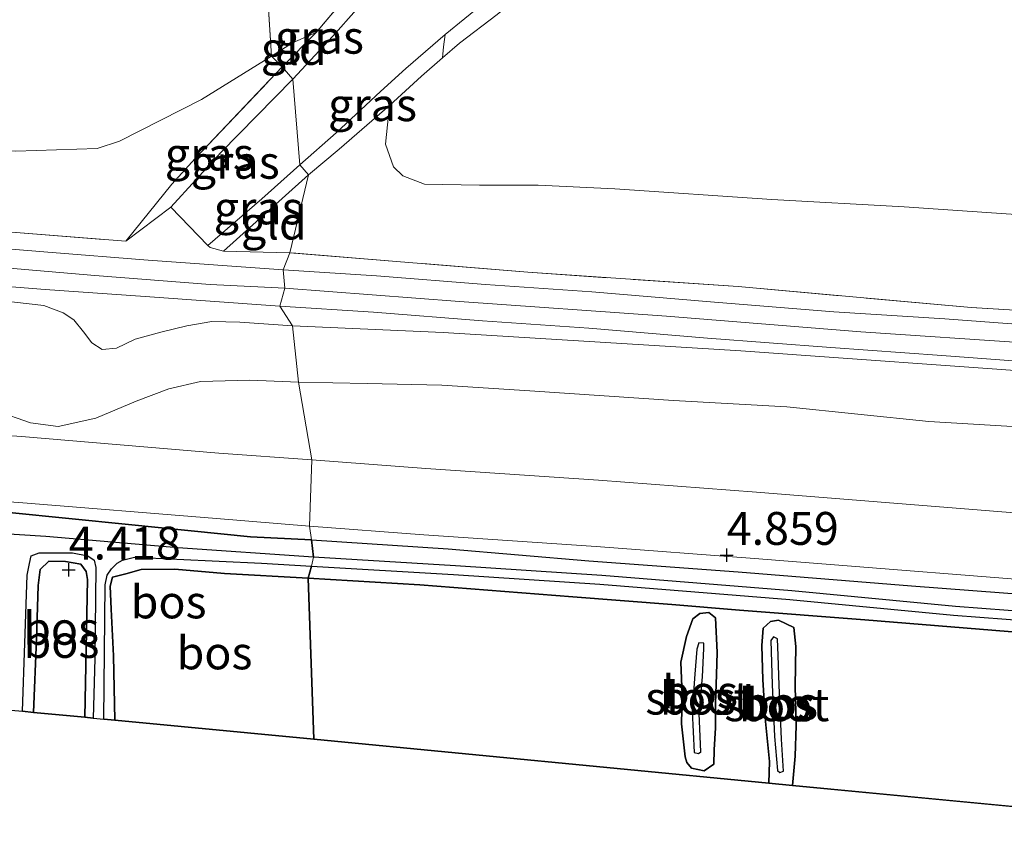
# Model space of a CAD drawing. Units: metres. Extents: x 219998 to 230004, y 502956 to 506252.
# Drawn here: x 221996 to 222071, y 503030 to 503091 of the extents above; entities that cross this region are included whole.
import ezdxf
from ezdxf.enums import TextEntityAlignment as Align

# ---------------------------------------------------------------- set-up
doc = ezdxf.new("R2010")
doc.units = ezdxf.units.M
doc.linetypes.add('IE-TERREINAFSCHEIDING', pattern=[10, 8, -2])
doc.layers.get('0').update_dxf_attribs({"lineweight": 25})
for name, color, linetype, lineweight in [('B-ME-GR-BOOM-GV-B6', 93, 'Continuous', 18), ('B-ME-GR-BOS-GV-B6', 10, 'Continuous', 25), ('B-ME-GW-HOOGTEPUNT-S-B1', 10, 'Continuous', 25), ('B-ME-GW-INSTEEKWATERGANG-L-B1', 10, 'Continuous', 25), ('B-ME-GW-KRUINLIJN-L-B1', 93, 'Continuous', 18), ('B-ME-GW-TEENLIJN-L-B1', 93, 'Continuous', 18), ('B-ME-IE-GRASLAND-GV-B6', 93, 'Continuous', 18), ('B-ME-IE-GRONDWERKLIJN-GROND_INGERICHT-GV-B6', 253, 'Continuous', 18), ('B-ME-IE-HULPGEOMETRIE-L-B1', 53, 'Continuous', 18), ('B-ME-IE-TERREINAFSCHEIDING-DOORGANG-L-B1', 8, 'IE-TERREINAFSCHEIDING-KUNSTMATIG-OPEN', 18), ('B-ME-IE-TERREINAFSCHEIDING-RASTERHEKWERK-L-B1', 8, 'IE-TERREINAFSCHEIDING', 18), ('B-ME-KG-KADASTRAAL-OPNAMEDTMGRENS-L-B1', 10, 'Continuous', 25), ('B-ME-OG-WATER-GV-B6', 153, 'Continuous', 18), ('B-ME-VH-VERH_SOORT-BITUMEN-GV-B6', 8, 'IE-TERREINAFSCHEIDING-NATUURLIJK-HOUTWAL', 18)]:
    doc.layers.add(name, color=color, linetype=linetype, lineweight=lineweight)
doc.styles.add('NLCS-ISO', font='NLCS-ISO.TTF')
doc.linetypes.add('IE-TERREINAFSCHEIDING-KUNSTMATIG-OPEN', pattern='A,7,-1.5,[67,NLCS.SHX,S=0.75,R=0,X=0,Y=0],-1.5', length=10)
doc.linetypes.add('IE-TERREINAFSCHEIDING-NATUURLIJK-HOUTWAL', pattern='A,7,-1.5,[67,NLCS.SHX,S=0.75,R=45,X=0,Y=0],-1.5,7,-1.5,[70,NLCS.SHX,S=0.75,R=0,X=0,Y=0],-1.5', length=20)

# ---------------------------------------------------------------- blocks, each defined once
blk = doc.blocks.new('hoogtepunt')
for p, q in [((-0.5, 0), (0.5, 0)), ((0, 0.5), (0, -0.5))]:
    blk.add_line(p, q)

msp = doc.modelspace()

# ---------------------------------------------------------------- linework, layer by layer
at = {"layer": 'B-ME-GR-BOOM-GV-B6'}
for points in [[(222017.448, 503063.158, 5.036), (222018.46, 503057.255, 4.977), (222011.393, 503057.741, 5.044), (221996.387, 503059.032, 5.027), (221981.072, 503060.083, 4.977), (221966.341, 503061.196, 4.994), (221950.703, 503062.448, 4.994), (221933.004, 503063.824, 4.994), (221918.821, 503065.059, 4.994), (221908.559, 503065.724, 4.96), (221892.934, 503067.012, 5.061), (221876.951, 503068.228, 5.112), (221865.939, 503068.997, 4.994), (221854.295, 503069.776, 5.162), (221842.162, 503070.636, 5.078), (221833.271, 503071.318, 5.044), (221822.437, 503072.148, 5.027), (221811.733, 503073.085, 5.027), (221802.568, 503073.754, 5.095), (221794.773, 503074.321, 5.095)], [(221941.728, 503069.359, 4.952), (221955.972, 503067.839, 4.96), (221968.196, 503066.556, 4.909), (221981.478, 503065.86, 4.952), (221988.958, 503065.024, 5.002), (221992.225, 503062.862, 5.027), (221994.431, 503060.97, 4.96), (221997.079, 503060.051, 5.011), (221999.171, 503059.79, 4.985), (222002.052, 503060.421, 4.985), (222005.098, 503061.719, 4.926), (222007.579, 503062.639, 5.011), (222009.995, 503063.208, 5.019), (222013.748, 503063.305, 5.044), (222017.448, 503063.158, 5.036)], [(222017.448, 503063.158, 5.036), (222022.667, 503063.048, 4.926), (222028.351, 503062.937, 4.952), (222035.031, 503062.482, 4.884), (222045.956, 503061.748, 4.918), (222054.568, 503061.285, 4.952), (222065.36, 503060.158, 4.884), (222074.688, 503059.598, 5.019)], [(222079.156, 503052.643, 4.909), (222052.273, 503054.786, 4.833), (222040.251, 503055.704, 4.85), (222027.131, 503056.577, 4.85), (222018.46, 503057.255, 4.977), (222017.448, 503063.158, 5.036)]]:
    msp.add_polyline3d(points, dxfattribs=at)
at = {"layer": 'B-ME-GR-BOS-GV-B6'}
for points in [[(222018.441, 503051.165, 4.867), (222018.586, 503049.833, 3.75), (222008.265, 503050.557, 3.75), (221998.229, 503051.425, 3.75), (221984.237, 503052.303, 3.75), (221967.445, 503053.372, 3.75), (221950.138, 503054.881, 3.75), (221931.473, 503056.599, 3.75)], [(221944.402, 503057.062, 4.8), (221951.649, 503056.445, 4.851), (221960.862, 503055.729, 4.817), (221970.612, 503054.883, 4.817), (221982.839, 503054.095, 4.834), (221995.449, 503053.236, 4.867), (222004.532, 503052.316, 4.834), (222013.805, 503051.398, 4.918), (222018.441, 503051.165, 4.867)], [(222018.441, 503051.165, 4.867), (222028.818, 503050.48, 4.834), (222039.515, 503049.569, 4.648), (222050.882, 503048.726, 4.749), (222064.037, 503047.661, 4.749), (222080.03, 503046.442, 4.8)], [(222081.416, 503045.034, 3.75), (222067.39, 503046.09, 3.75), (222054.951, 503047.295, 3.75), (222040.508, 503048.46, 3.75), (222029.392, 503049.194, 3.75), (222018.586, 503049.833, 3.75), (222018.441, 503051.165, 4.867)], [(222001.836, 503037.606, 3.75), (222001.209, 503037.666, 4.261), (222001.303, 503042.895, 4.261), (222001.414, 503048.149, 4.362), (222001.317, 503048.744, 4.396), (222000.898, 503049.302, 4.429), (221999.729, 503049.513, 4.429), (221998.466, 503049.532, 4.396), (221997.813, 503048.898, 4.463), (221997.651, 503047.682, 4.396), (221997.524, 503043.607, 4.295), (221997.295, 503038.043, 4.328), (221996.467, 503038.123, 3.75), (221996.821, 503048.477, 3.75), (221996.985, 503049.359, 3.75), (221997.125, 503049.955, 3.75), (221997.744, 503050.172, 3.75), (222000.258, 503050.169, 3.75), (222001.427, 503049.935, 3.75), (222001.904, 503049.627, 3.75), (222002.05, 503049.056, 3.75), (222001.969, 503042.134, 3.75), (222001.836, 503037.606, 3.75)], [(222018.435, 503049.165, 3.75), (222018.175, 503048.247, 4.665), (222011.823, 503048.592, 4.547), (222008.056, 503048.936, 4.632), (222005.483, 503048.902, 4.497), (222004.328, 503048.577, 4.514), (222003.317, 503048.323, 4.396), (222003.14, 503047.643, 4.429), (222003.207, 503045.892, 4.379), (222003.375, 503042.33, 4.362), (222003.489, 503037.446, 4.396), (222002.656, 503037.527, 3.75), (222002.76, 503047.749, 3.75), (222002.9, 503048.464, 3.75), (222003.22, 503048.954, 3.75), (222003.659, 503049.396, 3.75), (222004.075, 503049.624, 3.75), (222004.992, 503049.854, 3.75), (222014.633, 503049.377, 3.75), (222018.435, 503049.165, 3.75)], [(222001.303, 503042.895, 4.261), (222001.209, 503037.666, 4.261), (221997.295, 503038.043, 4.328), (221997.524, 503043.607, 4.295), (221997.651, 503047.682, 4.396), (221997.813, 503048.898, 4.463), (221998.466, 503049.532, 4.396), (221999.729, 503049.513, 4.429), (222000.898, 503049.302, 4.429), (222001.317, 503048.744, 4.396), (222001.414, 503048.149, 4.362), (222001.303, 503042.895, 4.261)], [(222018.175, 503048.247, 4.665), (222018.602, 503035.991, 4.682), (222003.489, 503037.446, 4.396), (222003.375, 503042.33, 4.362), (222003.207, 503045.892, 4.379), (222003.14, 503047.643, 4.429), (222003.317, 503048.323, 4.396), (222004.328, 503048.577, 4.514), (222005.483, 503048.902, 4.497), (222008.056, 503048.936, 4.632), (222011.823, 503048.592, 4.547), (222018.175, 503048.247, 4.665)], [(222073.568, 503044.022, 4.716), (222060.508, 503045.086, 4.716), (222050.967, 503045.815, 4.463), (222045.838, 503046.24, 4.412), (222038.313, 503046.83, 4.564), (222026.672, 503047.734, 4.766), (222018.175, 503048.247, 4.665), (222018.435, 503049.165, 3.75)], [(222018.435, 503049.165, 3.75), (222029.241, 503048.527, 3.75), (222040.357, 503047.792, 3.75), (222054.8, 503046.627, 3.75), (222067.239, 503045.422, 3.75), (222081.265, 503044.366, 3.75)], [(222084.14, 503029.679, 4.285), (222055.001, 503032.485, 4.234), (222055.2, 503034.703, 4.234), (222055.28, 503037.052, 4.225), (222055.202, 503040.041, 4.242), (222055.266, 503043.052, 4.352), (222055.11, 503044.502, 4.318), (222053.925, 503045.049, 4.344), (222053.317, 503044.956, 4.352), (222052.766, 503044.433, 4.335), (222052.66, 503043.128, 4.344), (222052.746, 503040.527, 4.259), (222052.955, 503037.348, 4.192), (222053.26, 503034.299, 4.183), (222053.202, 503032.659, 4.225), (222018.602, 503035.991, 4.682), (222018.175, 503048.247, 4.665), (222026.672, 503047.734, 4.766), (222038.313, 503046.83, 4.564), (222045.838, 503046.24, 4.412), (222050.967, 503045.815, 4.463)], [(222049.147, 503045.239, 4.257), (222049.281, 503042.603, 4.257), (222049.215, 503040.921, 4.181), (222049.159, 503038.715, 4.198), (222049.141, 503036.866, 4.266), (222049.051, 503035.197, 4.392), (222049.023, 503034.1, 4.443), (222048.294, 503033.601, 4.468), (222047.334, 503033.79, 4.502), (222046.972, 503034.227, 4.519), (222046.83, 503034.657, 4.494), (222046.565, 503037.162, 4.435), (222046.603, 503039.363, 4.316), (222046.51, 503041.85, 4.266), (222046.935, 503043.816, 4.266), (222047.417, 503045.162, 4.274), (222047.955, 503045.566, 4.266), (222048.63, 503045.641, 4.249), (222049.147, 503045.239, 4.257)], [(222047.334, 503033.79, 4.502), (222048.294, 503033.601, 4.468), (222049.023, 503034.1, 4.443), (222049.051, 503035.197, 4.392), (222049.141, 503036.866, 4.266), (222049.159, 503038.715, 4.198), (222049.215, 503040.921, 4.181), (222049.281, 503042.603, 4.257), (222049.147, 503045.239, 4.257), (222048.63, 503045.641, 4.249), (222047.955, 503045.566, 4.266), (222047.417, 503045.162, 4.274), (222046.935, 503043.816, 4.266), (222046.51, 503041.85, 4.266), (222046.603, 503039.363, 4.316), (222046.565, 503037.162, 4.435), (222046.83, 503034.657, 4.494), (222046.972, 503034.227, 4.519), (222047.334, 503033.79, 4.502)], [(222050.967, 503045.815, 4.463), (222060.508, 503045.086, 4.716), (222073.568, 503044.022, 4.716)], [(222055.11, 503044.502, 4.318), (222055.266, 503043.052, 4.352), (222055.202, 503040.041, 4.242), (222055.28, 503037.052, 4.225), (222055.2, 503034.703, 4.234), (222055.001, 503032.485, 4.234), (222053.202, 503032.659, 4.225), (222053.26, 503034.299, 4.183), (222052.955, 503037.348, 4.192), (222052.746, 503040.527, 4.259), (222052.66, 503043.128, 4.344), (222052.766, 503044.433, 4.335), (222053.317, 503044.956, 4.352), (222053.925, 503045.049, 4.344), (222055.11, 503044.502, 4.318)], [(222053.849, 503033.625, 3.8), (222054.051, 503033.469, 3.8), (222054.326, 503033.564, 3.8), (222054.168, 503036.009, 3.8), (222053.98, 503040.101, 3.8), (222053.916, 503042.355, 3.8), (222053.867, 503043.638, 3.8), (222053.546, 503043.794, 3.8), (222053.36, 503043.503, 3.8), (222053.455, 503040.151, 3.8), (222053.632, 503036.214, 3.8), (222053.849, 503033.625, 3.8)], [(222047.535, 503034.976, 3.998), (222047.857, 503034.915, 3.998), (222048.036, 503035.034, 3.998), (222047.898, 503037.95, 3.998), (222048.147, 503040.74, 3.998), (222048.262, 503042.887, 3.998), (222048.269, 503043.31, 3.998), (222047.893, 503043.318, 3.998), (222047.737, 503042.841, 3.998), (222047.575, 503040.957, 3.998), (222047.38, 503038.125, 3.998), (222047.535, 503034.976, 3.998)]]:
    msp.add_polyline3d(points, dxfattribs=at)
at = {"layer": 'B-ME-GW-INSTEEKWATERGANG-L-B1'}
for points in [[(222018.441, 503051.165, 4.867), (222013.805, 503051.398, 4.918), (222004.532, 503052.316, 4.834), (221995.449, 503053.236, 4.867), (221982.839, 503054.095, 4.834), (221970.612, 503054.883, 4.817), (221960.862, 503055.729, 4.817), (221951.649, 503056.445, 4.851), (221944.402, 503057.062, 4.8)], [(222018.441, 503051.165, 4.867), (222028.818, 503050.48, 4.834), (222039.515, 503049.569, 4.648), (222050.882, 503048.726, 4.749), (222064.037, 503047.661, 4.749), (222080.03, 503046.442, 4.8), (222098.684, 503045.177, 4.817), (222112.71, 503044.145, 4.749), (222133.808, 503042.454, 4.749), (222149.898, 503041.235, 4.783), (222163.828, 503040.274, 4.867), (222182.22, 503038.939, 4.867), (222203.197, 503036.914, 4.749), (222205.402, 503036.71, 4.749)], [(221997.295, 503038.043, 4.328), (221997.524, 503043.607, 4.295), (221997.651, 503047.682, 4.396), (221997.813, 503048.898, 4.463), (221998.466, 503049.532, 4.396), (221999.729, 503049.513, 4.429), (222000.898, 503049.302, 4.429), (222001.317, 503048.744, 4.396), (222001.414, 503048.149, 4.362), (222001.303, 503042.895, 4.261), (222001.209, 503037.666, 4.261)], [(222003.489, 503037.446, 4.396), (222003.375, 503042.33, 4.362), (222003.207, 503045.892, 4.379), (222003.14, 503047.643, 4.429), (222003.317, 503048.323, 4.396), (222004.328, 503048.577, 4.514), (222005.483, 503048.902, 4.497), (222008.056, 503048.936, 4.632), (222011.823, 503048.592, 4.547), (222018.175, 503048.247, 4.665)], [(222203.628, 503034.038, 4.378), (222196.926, 503034.827, 4.716), (222184.834, 503036.019, 4.513), (222171.571, 503036.929, 4.479), (222165.166, 503037.395, 4.513), (222162.554, 503037.56, 4.749), (222159.167, 503037.859, 4.901), (222153.681, 503038.405, 4.732), (222149.34, 503038.732, 4.479), (222143.71, 503039.016, 4.344), (222133.036, 503040, 4.631), (222119.488, 503041.173, 4.766), (222112.426, 503041.487, 4.732), (222100.272, 503042.094, 4.429), (222093.712, 503042.525, 4.564), (222084.767, 503043.227, 4.614), (222073.568, 503044.022, 4.716), (222060.508, 503045.086, 4.716), (222050.967, 503045.815, 4.463), (222045.838, 503046.24, 4.412), (222038.313, 503046.83, 4.564), (222026.672, 503047.734, 4.766), (222018.175, 503048.247, 4.665)], [(222046.83, 503034.657, 4.494), (222046.565, 503037.162, 4.435), (222046.603, 503039.363, 4.316), (222046.51, 503041.85, 4.266), (222046.935, 503043.816, 4.266), (222047.417, 503045.162, 4.274), (222047.955, 503045.566, 4.266), (222048.63, 503045.641, 4.249), (222049.147, 503045.239, 4.257), (222049.281, 503042.603, 4.257), (222049.215, 503040.921, 4.181), (222049.159, 503038.715, 4.198), (222049.141, 503036.866, 4.266), (222049.051, 503035.197, 4.392), (222049.023, 503034.1, 4.443), (222048.294, 503033.601, 4.468), (222047.334, 503033.79, 4.502), (222046.972, 503034.227, 4.519), (222046.83, 503034.657, 4.494)], [(222055.001, 503032.485, 4.234), (222055.2, 503034.703, 4.234), (222055.28, 503037.052, 4.225), (222055.202, 503040.041, 4.242), (222055.266, 503043.052, 4.352), (222055.11, 503044.502, 4.318), (222053.925, 503045.049, 4.344), (222053.317, 503044.956, 4.352), (222052.766, 503044.433, 4.335), (222052.66, 503043.128, 4.344), (222052.746, 503040.527, 4.259), (222052.955, 503037.348, 4.192), (222053.26, 503034.299, 4.183), (222053.202, 503032.659, 4.225)]]:
    msp.add_polyline3d(points, dxfattribs=at)
at = {"layer": 'B-ME-GW-KRUINLIJN-L-B1'}
for points in [[(222028.382, 503087.831, 3.964), (222028.468, 503088.653, 3.93), (222028.606, 503089.583, 3.898)], [(221792.506, 503087.264, 6.153), (221805.89, 503086.312, 6.136), (221820.061, 503085.185, 6.145), (221832.868, 503084.178, 6.136), (221844.422, 503083.453, 6.136), (221859.148, 503082.155, 6.153), (221869.898, 503081.361, 6.153), (221880.297, 503080.714, 6.17), (221893.431, 503079.726, 6.136), (221908.389, 503078.614, 6.136), (221917.167, 503077.938, 6.136), (221926.463, 503077.162, 6.145), (221936.421, 503076.478, 6.12), (221949.138, 503075.429, 6.153), (221963.357, 503074.374, 6.103), (221977.099, 503073.293, 6.086), (221991.61, 503072.161, 6.162), (222001.974, 503071.265, 6.136), (222010.74, 503070.588, 6.162), (222016.418, 503070.293, 6.136)], [(221947.98, 503073.384, 6.075), (221958.569, 503072.608, 6.058), (221972.752, 503071.6, 6.109), (221983.116, 503070.679, 6.083), (221998.093, 503068.989, 6.05), (221999.549, 503068.435, 6.083), (222000.373, 503067.902, 6.1), (222001.092, 503066.975, 6.1), (222001.726, 503066.155, 6.109), (222002.527, 503065.646, 6.109), (222003.599, 503065.745, 6.109), (222005.038, 503066.43, 6.1), (222006.99, 503066.961, 6.1), (222008.948, 503067.439, 6.109), (222010.871, 503067.762, 6.109), (222012.98, 503067.71, 6.1), (222016.985, 503067.439, 6.066)], [(222016.418, 503070.293, 6.136), (222029.693, 503069.276, 6.052), (222045.413, 503068.178, 6.128), (222060.208, 503066.982, 6.111), (222072.993, 503066.121, 6.136)], [(222338.946, 503043.467, 6.086), (222334.98, 503043.834, 6.133), (222321.312, 503045.007, 6.031), (222307.751, 503046.002, 6.031), (222291.662, 503047.245, 5.981), (222272.496, 503048.786, 6.082), (222255.632, 503050.068, 6.065), (222237.599, 503051.402, 6.048), (222220.746, 503052.647, 5.93), (222202.105, 503054.139, 6.099), (222182.259, 503055.671, 6.082), (222164.5, 503057.063, 6.099), (222147.277, 503058.274, 6.116), (222128.052, 503059.828, 6.048), (222111.772, 503061.119, 5.981), (222095.014, 503062.174, 6.065), (222075.121, 503063.801, 6.116), (222051.064, 503065.528, 6.048), (222028.438, 503066.939, 6.082), (222016.985, 503067.439, 6.066)]]:
    msp.add_polyline3d(points, dxfattribs=at)
at = {"layer": 'B-ME-GW-TEENLIJN-L-B1'}
for points in [[(222015.403, 503087.955, 4.004), (222016.999, 503088.957, 3.877), (222018.794, 503089.758, 3.925)], [(222015.403, 503087.955, 4.004), (222010.078, 503084.648, 4.122), (222003.846, 503081.479, 4.29), (222002.133, 503080.925, 4.358), (221995.961, 503080.712, 4.307), (221981.386, 503081.647, 4.223), (221959.36, 503083.304, 4.341), (221945.632, 503084.159, 4.483)], [(222024.354, 503084.191, 4.326), (222024.069, 503081.265, 4.569), (222024.671, 503079.521, 4.645), (222025.372, 503078.839, 4.612), (222027.022, 503078.206, 4.654), (222031.216, 503078.137, 4.502), (222035.671, 503078.125, 4.426), (222041.486, 503077.846, 4.434), (222053.419, 503077.043, 4.46), (222063.498, 503076.479, 4.375), (222073.827, 503075.771, 4.359)], [(221941.728, 503069.359, 4.952), (221955.972, 503067.839, 4.96), (221968.196, 503066.556, 4.909), (221981.478, 503065.86, 4.952), (221988.958, 503065.024, 5.002), (221992.225, 503062.862, 5.027), (221994.431, 503060.97, 4.96), (221997.079, 503060.051, 5.011), (221999.171, 503059.79, 4.985), (222002.052, 503060.421, 4.985), (222005.098, 503061.719, 4.926), (222007.579, 503062.639, 5.011), (222009.995, 503063.208, 5.019), (222013.748, 503063.305, 5.044), (222017.448, 503063.158, 5.036)], [(222017.448, 503063.158, 5.036), (222022.667, 503063.048, 4.926), (222028.351, 503062.937, 4.952), (222035.031, 503062.482, 4.884), (222045.956, 503061.748, 4.918), (222054.568, 503061.285, 4.952), (222065.36, 503060.158, 4.884), (222074.688, 503059.598, 5.019), (222084.061, 503058.703, 4.985), (222096.5, 503057.45, 4.884), (222109.215, 503056.828, 4.884), (222118.996, 503056.409, 4.952), (222127.381, 503056.031, 4.935), (222136.184, 503055.567, 5.019), (222146.465, 503054.788, 5.086), (222153.656, 503054.009, 5.086), (222160.704, 503053.397, 5.053), (222170.627, 503052.643, 4.918), (222185.047, 503051.502, 4.968), (222195.337, 503050.091, 4.901), (222205.511, 503049.396, 4.968)]]:
    msp.add_polyline3d(points, dxfattribs=at)
at = {"layer": 'B-ME-IE-GRASLAND-GV-B6'}
for points in [[(222028.382, 503087.831, 3.964), (222028.468, 503088.653, 3.93), (222028.606, 503089.583, 3.898), (222031.58, 503092.035, 3.78), (222034.123, 503094.428, 3.679), (222037.062, 503097.095, 3.67), (222039.875, 503099.744, 3.653), (222043.106, 503102.439, 3.577), (222044.538, 503101.704, 3.194), (222043.79, 503101.112, 3.272), (222041.671, 503099.128, 3.323), (222039.223, 503096.913, 3.382), (222037.057, 503095.073, 3.407), (222034.597, 503092.81, 3.441), (222032.557, 503091.118, 3.491), (222029.674, 503088.923, 3.846), (222028.382, 503087.831, 3.964)], [(222016.214, 503087.126, 4.262), (222018.794, 503089.758, 3.925), (222021.161, 503092.581, 3.739), (222020.92, 503091.95, 3.739), (222020.907, 503091.652, 3.747), (222021.037, 503091.461, 3.739), (222021.27, 503091.406, 3.739), (222021.867, 503091.487, 3.79), (222020.063, 503089.458, 3.975), (222017.004, 503086.188, 4.532), (222016.214, 503087.126, 4.262)], [(222031.58, 503092.035, 3.78), (222028.606, 503089.583, 3.898), (222025.602, 503087.019, 4.117), (222023.675, 503085.249, 4.286), (222020.306, 503082.107, 4.725), (222017.541, 503079.685, 5.197), (222017.004, 503086.188, 4.532)], [(222017.004, 503086.188, 4.532), (222020.063, 503089.458, 3.975), (222021.867, 503091.487, 3.79)], [(222017.541, 503079.685, 5.197), (222020.306, 503082.107, 4.725), (222023.675, 503085.249, 4.286), (222025.602, 503087.019, 4.117), (222028.606, 503089.583, 3.898), (222028.468, 503088.653, 3.93), (222028.382, 503087.831, 3.964), (222026.802, 503086.418, 4.132), (222024.354, 503084.191, 4.326), (222020.548, 503080.866, 4.875), (222018.211, 503078.925, 5.29), (222017.541, 503079.685, 5.197)], [(222016.214, 503087.126, 4.262), (222017.004, 503086.188, 4.532), (222011.55, 503080.61, 5.357), (222007.735, 503076.468, 5.955), (222004.32, 503073.876, 6.208), (222007.824, 503078.207, 5.661), (222009.598, 503080.162, 5.18), (222016.214, 503087.126, 4.262)], [(221792.011, 503085.911, 6.092), (221802.328, 503085.14, 6.117), (221811.626, 503084.395, 6.083), (221819.882, 503083.739, 6.125), (221831.287, 503082.888, 6.167), (221844.576, 503081.895, 6.142), (221858.108, 503080.819, 6.167), (221870.554, 503079.982, 6.117), (221881.419, 503079.244, 6.083), (221890.765, 503078.462, 6.066), (221903.5, 503077.556, 6.066), (221913.78, 503076.742, 6.066), (221921.491, 503076.198, 6.083), (221933.622, 503075.339, 6.049), (221941.651, 503074.626, 6.083), (221949.228, 503074.031, 6.108), (221956.438, 503073.528, 6.066), (221964.862, 503072.858, 6.058), (221972.131, 503072.308, 6.058), (221979.732, 503071.632, 6.049), (221988.011, 503071.019, 6.092), (221998.176, 503070.212, 6.134), (222005.779, 503069.673, 6.125), (222016.04, 503068.935, 6.134)], [(222017.004, 503086.188, 4.532), (222017.541, 503079.685, 5.197), (222014.667, 503077.101, 5.669), (222010.555, 503073.558, 6.218), (222007.735, 503076.468, 5.955), (222011.55, 503080.61, 5.357), (222017.004, 503086.188, 4.532)], [(222017.541, 503079.685, 5.197), (222018.211, 503078.925, 5.29), (222016.198, 503077.113, 5.627), (222011.751, 503073.123, 6.225), (222010.72, 503073.387, 6.234), (222010.555, 503073.558, 6.218), (222014.667, 503077.101, 5.669), (222017.541, 503079.685, 5.197)], [(221945.222, 503078.357, 6.082), (221955.799, 503077.556, 6.057), (221963.862, 503077.068, 6.073), (221972.914, 503076.25, 6.023), (221980.536, 503075.664, 6.082), (221988.606, 503074.908, 6.09), (221994.654, 503074.626, 6.175), (222004.32, 503073.876, 6.208), (222007.735, 503076.468, 5.955), (222010.555, 503073.558, 6.218), (222010.72, 503073.387, 6.234), (222011.751, 503073.123, 6.225), (222016.78, 503072.999, 6.183)], [(222016.78, 503072.999, 6.183), (222016.274, 503071.702, 6.142), (222006.006, 503072.432, 6.117), (221998.402, 503073.036, 6.134), (221988.235, 503073.88, 6.117), (221979.952, 503074.456, 6.049), (221972.36, 503075.131, 6.058), (221965.083, 503075.682, 6.058), (221956.651, 503076.384, 6.1), (221949.429, 503076.857, 6.108), (221941.884, 503077.449, 6.083)], [(221947.98, 503073.384, 6.075), (221958.569, 503072.608, 6.058), (221972.752, 503071.6, 6.109), (221983.116, 503070.679, 6.083), (221998.093, 503068.989, 6.05), (221999.549, 503068.435, 6.083), (222000.373, 503067.902, 6.1), (222001.092, 503066.975, 6.1), (222001.726, 503066.155, 6.109), (222002.527, 503065.646, 6.109), (222003.599, 503065.745, 6.109), (222005.038, 503066.43, 6.1), (222006.99, 503066.961, 6.1), (222008.948, 503067.439, 6.109), (222010.871, 503067.762, 6.109), (222012.98, 503067.71, 6.1), (222016.985, 503067.439, 6.066)], [(222016.04, 503068.935, 6.134), (222016.985, 503067.439, 6.066), (222012.98, 503067.71, 6.1), (222010.871, 503067.762, 6.109), (222008.948, 503067.439, 6.109), (222006.99, 503066.961, 6.1), (222005.038, 503066.43, 6.1), (222003.599, 503065.745, 6.109), (222002.527, 503065.646, 6.109), (222001.726, 503066.155, 6.109), (222001.092, 503066.975, 6.1), (222000.373, 503067.902, 6.1), (221999.549, 503068.435, 6.083), (221998.093, 503068.989, 6.05), (221983.116, 503070.679, 6.083), (221972.752, 503071.6, 6.109), (221958.569, 503072.608, 6.058), (221947.98, 503073.384, 6.075)], [(222075.729, 503067.274, 6.091), (222066.587, 503067.959, 6.1), (222058.154, 503068.493, 6.058), (222048.78, 503069.268, 6.058), (222039.74, 503070.031, 6.007), (222031.659, 503070.581, 6.058), (222023.382, 503071.245, 6.066), (222016.274, 503071.702, 6.142), (222016.78, 503072.999, 6.183)], [(222016.78, 503072.999, 6.183), (222034.872, 503071.509, 6.02), (222050.878, 503070.421, 6.071), (222068.577, 503068.826, 6.054), (222090.642, 503067.477, 6.02)], [(222016.985, 503067.439, 6.066), (222017.448, 503063.158, 5.036), (222013.748, 503063.305, 5.044), (222009.995, 503063.208, 5.019), (222007.579, 503062.639, 5.011), (222005.098, 503061.719, 4.926), (222002.052, 503060.421, 4.985), (221999.171, 503059.79, 4.985), (221997.079, 503060.051, 5.011), (221994.431, 503060.97, 4.96), (221992.225, 503062.862, 5.027), (221988.958, 503065.024, 5.002), (221981.478, 503065.86, 4.952), (221968.196, 503066.556, 4.909), (221955.972, 503067.839, 4.96), (221941.728, 503069.359, 4.952)], [(222016.04, 503068.935, 6.134), (222023.148, 503068.479, 6.058), (222031.425, 503067.814, 6.049), (222039.506, 503067.264, 5.999), (222048.546, 503066.502, 6.049), (222057.927, 503065.78, 6.1), (222066.353, 503065.193, 6.125), (222075.495, 503064.507, 6.083)], [(222075.121, 503063.801, 6.116), (222051.064, 503065.528, 6.048), (222028.438, 503066.939, 6.082), (222016.985, 503067.439, 6.066), (222016.04, 503068.935, 6.134)], [(222016.985, 503067.439, 6.066), (222028.438, 503066.939, 6.082), (222051.064, 503065.528, 6.048), (222075.121, 503063.801, 6.116)], [(222074.688, 503059.598, 5.019), (222065.36, 503060.158, 4.884), (222054.568, 503061.285, 4.952), (222045.956, 503061.748, 4.918), (222035.031, 503062.482, 4.884), (222028.351, 503062.937, 4.952), (222022.667, 503063.048, 4.926), (222017.448, 503063.158, 5.036), (222016.985, 503067.439, 6.066)], [(221931.899, 503058.052, 4.851), (221932.84, 503058.835, 5.036), (221950.485, 503057.41, 5.036), (221966.127, 503056.157, 5.036), (221980.887, 503055.042, 5.019), (221996.176, 503053.992, 5.07), (222011.205, 503052.797, 5.036), (222018.292, 503052.213, 5.019), (222018.441, 503051.165, 4.867), (222013.805, 503051.398, 4.918), (222004.532, 503052.316, 4.834), (221995.449, 503053.236, 4.867), (221982.839, 503054.095, 4.834), (221970.612, 503054.883, 4.817), (221960.862, 503055.729, 4.817), (221951.649, 503056.445, 4.851), (221944.402, 503057.062, 4.8), (221931.899, 503058.052, 4.851)], [(222018.292, 503052.213, 5.019), (222026.963, 503051.535, 4.893), (222040.082, 503050.661, 4.893), (222052.105, 503049.744, 4.876), (222078.987, 503047.601, 4.952)], [(222080.03, 503046.442, 4.8), (222064.037, 503047.661, 4.749), (222050.882, 503048.726, 4.749), (222039.515, 503049.569, 4.648), (222028.818, 503050.48, 4.834), (222018.441, 503051.165, 4.867), (222018.292, 503052.213, 5.019)]]:
    msp.add_polyline3d(points, dxfattribs=at)
at = {"layer": 'B-ME-IE-GRONDWERKLIJN-GROND_INGERICHT-GV-B6'}
for points in [[(221946.831, 503149.443, 4.424), (221949.637, 503151.145, 4.408), (221952.601, 503153.33, 4.424), (221959.22, 503157.929, 4.349), (221965.381, 503162.33, 4.306), (221971.222, 503166.385, 4.18), (221971.971, 503166.923, 4.163), (221974.531, 503164.216, 3.859), (221977.817, 503166.331, 3.809), (221979.926, 503167.941, 3.927), (221977.721, 503171.057, 4.03), (221979.974, 503172.677, 3.978), (221982.612, 503174.462, 3.683), (221984.47, 503174.588, 3.683), (221986.293, 503174.75, 3.523), (221989.771, 503173.458, 3.59), (221991.838, 503170.267, 3.658), (221997.33, 503167.571, 3.658), (222004.664, 503164.149, 3.565), (222010.735, 503161.009, 3.599), (222015.403, 503087.955, 4.004)], [(222015.403, 503087.955, 4.004), (222010.735, 503161.009, 3.599), (222013.853, 503159.458, 3.552), (222017.461, 503157.488, 3.535), (222024.206, 503153.878, 3.527), (222031.177, 503149.873, 3.544), (222038.1, 503146.071, 3.493), (222044.993, 503142.025, 3.493), (222051.7, 503137.771, 3.578), (222058.4, 503133.022, 3.594), (222062.268, 503130.419, 3.713), (222058.886, 503127.421, 3.662), (222057.887, 503128.609, 3.553), (222056.036, 503126.666, 3.553), (222053.229, 503123.891, 3.562), (222043.616, 503114.745, 3.638), (222037.798, 503109.245, 3.638), (222032.201, 503103.703, 3.697), (222026.543, 503098.017, 3.731), (222021.161, 503092.581, 3.739), (222018.794, 503089.758, 3.925), (222016.999, 503088.957, 3.877), (222015.403, 503087.955, 4.004)], [(222073.827, 503075.771, 4.359), (222063.498, 503076.479, 4.375), (222053.419, 503077.043, 4.46), (222041.486, 503077.846, 4.434), (222035.671, 503078.125, 4.426), (222031.216, 503078.137, 4.502), (222027.022, 503078.206, 4.654), (222025.372, 503078.839, 4.612), (222024.671, 503079.521, 4.645), (222024.069, 503081.265, 4.569), (222024.354, 503084.191, 4.326), (222026.802, 503086.418, 4.132), (222028.382, 503087.831, 3.964), (222029.674, 503088.923, 3.846), (222032.557, 503091.118, 3.491)], [(222015.403, 503087.955, 4.004), (222016.999, 503088.957, 3.877), (222018.794, 503089.758, 3.925), (222016.214, 503087.126, 4.262), (222015.403, 503087.955, 4.004)], [(222015.403, 503087.955, 4.004), (222016.214, 503087.126, 4.262), (222009.598, 503080.162, 5.18), (222007.824, 503078.207, 5.661), (222004.32, 503073.876, 6.208), (221994.654, 503074.626, 6.175), (221988.606, 503074.908, 6.09), (221980.536, 503075.664, 6.082), (221972.914, 503076.25, 6.023), (221963.862, 503077.068, 6.073), (221955.799, 503077.556, 6.057), (221945.222, 503078.357, 6.082), (221945.632, 503084.159, 4.483), (221959.36, 503083.304, 4.341), (221981.386, 503081.647, 4.223), (221995.961, 503080.712, 4.307), (222002.133, 503080.925, 4.358), (222003.846, 503081.479, 4.29), (222010.078, 503084.648, 4.122), (222015.403, 503087.955, 4.004)], [(222015.403, 503087.955, 4.004), (222010.078, 503084.648, 4.122), (222003.846, 503081.479, 4.29), (222002.133, 503080.925, 4.358), (221995.961, 503080.712, 4.307), (221981.386, 503081.647, 4.223), (221959.36, 503083.304, 4.341), (221945.632, 503084.159, 4.483)], [(222018.211, 503078.925, 5.29), (222020.548, 503080.866, 4.875), (222024.354, 503084.191, 4.326), (222024.069, 503081.265, 4.569), (222024.671, 503079.521, 4.645), (222025.372, 503078.839, 4.612), (222027.022, 503078.206, 4.654), (222031.216, 503078.137, 4.502), (222035.671, 503078.125, 4.426), (222041.486, 503077.846, 4.434), (222053.419, 503077.043, 4.46), (222063.498, 503076.479, 4.375), (222073.827, 503075.771, 4.359)], [(222018.211, 503078.925, 5.29), (222016.78, 503072.999, 6.183), (222011.751, 503073.123, 6.225), (222016.198, 503077.113, 5.627), (222018.211, 503078.925, 5.29)], [(222090.642, 503067.477, 6.02), (222068.577, 503068.826, 6.054), (222050.878, 503070.421, 6.071), (222034.872, 503071.509, 6.02), (222016.78, 503072.999, 6.183), (222018.211, 503078.925, 5.29)]]:
    msp.add_polyline3d(points, dxfattribs=at)
at = {"layer": 'B-ME-IE-HULPGEOMETRIE-L-B1'}
for p, q in [((222010.735, 503161.009, 3.599), (222015.403, 503087.955, 4.004)), ((222015.403, 503087.955, 4.004), (222016.214, 503087.126, 4.262)), ((222016.214, 503087.126, 4.262), (222017.004, 503086.188, 4.532)), ((222017.004, 503086.188, 4.532), (222017.541, 503079.685, 5.197)), ((222017.541, 503079.685, 5.197), (222018.211, 503078.925, 5.29)), ((222018.211, 503078.925, 5.29), (222016.78, 503072.999, 6.183)), ((222016.78, 503072.999, 6.183), (222016.274, 503071.702, 6.142)), ((222016.274, 503071.702, 6.142), (222016.418, 503070.293, 6.136)), ((222016.418, 503070.293, 6.136), (222016.04, 503068.935, 6.134)), ((222016.04, 503068.935, 6.134), (222016.985, 503067.439, 6.066)), ((222016.985, 503067.439, 6.066), (222017.448, 503063.158, 5.036)), ((222017.448, 503063.158, 5.036), (222018.46, 503057.255, 4.977)), ((222018.46, 503057.255, 4.977), (222018.292, 503052.213, 5.019)), ((222018.292, 503052.213, 5.019), (222018.441, 503051.165, 4.867)), ((222018.441, 503051.165, 4.867), (222018.586, 503049.833, 3.75)), ((222018.586, 503049.833, 3.75), (222018.435, 503049.165, 3.75)), ((222018.435, 503049.165, 3.75), (222018.175, 503048.247, 4.665)), ((222018.175, 503048.247, 4.665), (222018.602, 503035.991, 4.682))]:
    msp.add_line(p, q, dxfattribs=at)
at = {"layer": 'B-ME-IE-TERREINAFSCHEIDING-DOORGANG-L-B1'}
for p, q in [((222007.735, 503076.468, 5.955), (222010.555, 503073.558, 6.218)), ((222010.555, 503073.558, 6.218), (222010.72, 503073.387, 6.234))]:
    msp.add_line(p, q, dxfattribs=at)
at = {"layer": 'B-ME-IE-TERREINAFSCHEIDING-RASTERHEKWERK-L-B1'}
for p, q in [((222018.794, 503089.758, 3.925), (222021.161, 503092.581, 3.739)), ((222016.214, 503087.126, 4.262), (222018.794, 503089.758, 3.925)), ((222004.32, 503073.876, 6.208), (222007.735, 503076.468, 5.955)), ((222010.72, 503073.387, 6.234), (222011.751, 503073.123, 6.225)), ((222016.78, 503072.999, 6.183), (222011.751, 503073.123, 6.225))]:
    msp.add_line(p, q, dxfattribs=at)
for points in [[(222028.606, 503089.583, 3.898), (222031.58, 503092.035, 3.78), (222034.123, 503094.428, 3.679), (222037.062, 503097.095, 3.67), (222039.875, 503099.744, 3.653), (222043.106, 503102.439, 3.577)], [(222043.79, 503101.112, 3.272), (222041.671, 503099.128, 3.323), (222039.223, 503096.913, 3.382), (222037.057, 503095.073, 3.407), (222034.597, 503092.81, 3.441), (222032.557, 503091.118, 3.491), (222029.674, 503088.923, 3.846), (222028.382, 503087.831, 3.964)], [(222017.004, 503086.188, 4.532), (222020.063, 503089.458, 3.975), (222021.867, 503091.487, 3.79)], [(222017.541, 503079.685, 5.197), (222020.306, 503082.107, 4.725), (222023.675, 503085.249, 4.286), (222025.602, 503087.019, 4.117), (222028.606, 503089.583, 3.898)], [(222028.382, 503087.831, 3.964), (222026.802, 503086.418, 4.132), (222024.354, 503084.191, 4.326)], [(222004.32, 503073.876, 6.208), (222007.824, 503078.207, 5.661), (222009.598, 503080.162, 5.18), (222016.214, 503087.126, 4.262)], [(222007.735, 503076.468, 5.955), (222011.55, 503080.61, 5.357), (222017.004, 503086.188, 4.532)], [(222024.354, 503084.191, 4.326), (222020.548, 503080.866, 4.875), (222018.211, 503078.925, 5.29)], [(222017.541, 503079.685, 5.197), (222014.667, 503077.101, 5.669), (222010.555, 503073.558, 6.218)], [(222011.751, 503073.123, 6.225), (222016.198, 503077.113, 5.627), (222018.211, 503078.925, 5.29)], [(221945.222, 503078.357, 6.082), (221955.799, 503077.556, 6.057), (221963.862, 503077.068, 6.073), (221972.914, 503076.25, 6.023), (221980.536, 503075.664, 6.082), (221988.606, 503074.908, 6.09), (221994.654, 503074.626, 6.175), (222004.32, 503073.876, 6.208)], [(222319.35, 503050.158, 5.987), (222303.141, 503051.306, 6.071), (222284.452, 503052.774, 6.02), (222263.664, 503054.345, 6.088), (222244.64, 503055.742, 6.054), (222226.762, 503057.016, 5.987), (222213.368, 503058.153, 6.071), (222196.85, 503059.398, 6.139), (222181.368, 503060.459, 6.155), (222168.726, 503061.438, 5.987), (222149.774, 503062.764, 6.071), (222129.833, 503064.415, 6.088), (222109.391, 503065.973, 6.105), (222090.642, 503067.477, 6.02), (222068.577, 503068.826, 6.054), (222050.878, 503070.421, 6.071), (222034.872, 503071.509, 6.02), (222016.78, 503072.999, 6.183)]]:
    msp.add_polyline3d(points, dxfattribs=at)
at = {"layer": 'B-ME-KG-KADASTRAAL-OPNAMEDTMGRENS-L-B1'}
for p, q in [((221995.602, 503038.206, 3.75), (221996.467, 503038.123, 3.75)), ((221996.467, 503038.123, 3.75), (221997.295, 503038.043, 4.328)), ((221997.295, 503038.043, 4.328), (222001.209, 503037.666, 4.261)), ((222001.209, 503037.666, 4.261), (222001.836, 503037.606, 3.75)), ((222001.836, 503037.606, 3.75), (222002.656, 503037.527, 3.75)), ((222002.656, 503037.527, 3.75), (222003.489, 503037.446, 4.396)), ((222003.489, 503037.446, 4.396), (222018.602, 503035.991, 4.682)), ((222018.602, 503035.991, 4.682), (222053.202, 503032.659, 4.225)), ((222053.202, 503032.659, 4.225), (222055.001, 503032.485, 4.234)), ((222055.001, 503032.485, 4.234), (222084.14, 503029.679, 4.285))]:
    msp.add_line(p, q, dxfattribs=at)
at = {"layer": 'B-ME-OG-WATER-GV-B6'}
for points in [[(221931.473, 503056.599, 3.75), (221950.138, 503054.881, 3.75), (221967.445, 503053.372, 3.75), (221984.237, 503052.303, 3.75), (221998.229, 503051.425, 3.75), (222008.265, 503050.557, 3.75), (222018.586, 503049.833, 3.75)], [(222018.586, 503049.833, 3.75), (222018.435, 503049.165, 3.75), (222014.633, 503049.377, 3.75), (222004.992, 503049.854, 3.75), (222004.075, 503049.624, 3.75), (222003.659, 503049.396, 3.75), (222003.22, 503048.954, 3.75), (222002.9, 503048.464, 3.75), (222002.76, 503047.749, 3.75), (222002.656, 503037.527, 3.75), (222001.836, 503037.606, 3.75), (222001.969, 503042.134, 3.75), (222002.05, 503049.056, 3.75), (222001.904, 503049.627, 3.75), (222001.427, 503049.935, 3.75), (222000.258, 503050.169, 3.75), (221997.744, 503050.172, 3.75), (221997.125, 503049.955, 3.75), (221996.985, 503049.359, 3.75), (221996.821, 503048.477, 3.75), (221996.467, 503038.123, 3.75), (221995.602, 503038.206, 3.75)], [(222081.265, 503044.366, 3.75), (222067.239, 503045.422, 3.75), (222054.8, 503046.627, 3.75), (222040.357, 503047.792, 3.75), (222029.241, 503048.527, 3.75), (222018.435, 503049.165, 3.75), (222018.586, 503049.833, 3.75)], [(222018.586, 503049.833, 3.75), (222029.392, 503049.194, 3.75), (222040.508, 503048.46, 3.75), (222054.951, 503047.295, 3.75), (222067.39, 503046.09, 3.75), (222081.416, 503045.034, 3.75)], [(222053.849, 503033.625, 3.8), (222053.632, 503036.214, 3.8), (222053.455, 503040.151, 3.8), (222053.36, 503043.503, 3.8), (222053.546, 503043.794, 3.8), (222053.867, 503043.638, 3.8), (222053.916, 503042.355, 3.8), (222053.98, 503040.101, 3.8), (222054.168, 503036.009, 3.8), (222054.326, 503033.564, 3.8), (222054.051, 503033.469, 3.8), (222053.849, 503033.625, 3.8)], [(222047.535, 503034.976, 3.998), (222047.38, 503038.125, 3.998), (222047.575, 503040.957, 3.998), (222047.737, 503042.841, 3.998), (222047.893, 503043.318, 3.998), (222048.269, 503043.31, 3.998), (222048.262, 503042.887, 3.998), (222048.147, 503040.74, 3.998), (222047.898, 503037.95, 3.998), (222048.036, 503035.034, 3.998), (222047.857, 503034.915, 3.998), (222047.535, 503034.976, 3.998)]]:
    msp.add_polyline3d(points, dxfattribs=at)
at = {"layer": 'B-ME-VH-VERH_SOORT-BITUMEN-GV-B6'}
for points in [[(221792.23, 503088.695, 6.092), (221802.545, 503087.965, 6.117), (221811.83, 503087.177, 6.075), (221820.089, 503086.565, 6.125), (221831.495, 503085.713, 6.167), (221844.79, 503084.72, 6.142), (221858.312, 503083.644, 6.167), (221870.743, 503082.809, 6.117), (221881.63, 503082.069, 6.083), (221890.98, 503081.287, 6.066), (221903.709, 503080.381, 6.066), (221913.989, 503079.567, 6.066), (221921.688, 503079.024, 6.083), (221933.845, 503078.164, 6.049), (221941.884, 503077.449, 6.083), (221949.429, 503076.857, 6.108), (221956.651, 503076.384, 6.1), (221965.083, 503075.682, 6.058), (221972.36, 503075.131, 6.058), (221979.952, 503074.456, 6.049), (221988.235, 503073.88, 6.117), (221998.402, 503073.036, 6.134), (222006.006, 503072.432, 6.117), (222016.274, 503071.702, 6.142)], [(221794.773, 503074.321, 5.095), (221802.568, 503073.754, 5.095), (221811.733, 503073.085, 5.027), (221822.437, 503072.148, 5.027), (221833.271, 503071.318, 5.044), (221842.162, 503070.636, 5.078), (221854.295, 503069.776, 5.162), (221865.939, 503068.997, 4.994), (221876.951, 503068.228, 5.112), (221892.934, 503067.012, 5.061), (221908.559, 503065.724, 4.96), (221918.821, 503065.059, 4.994), (221933.004, 503063.824, 4.994), (221950.703, 503062.448, 4.994), (221966.341, 503061.196, 4.994), (221981.072, 503060.083, 4.977), (221996.387, 503059.032, 5.027), (222011.393, 503057.741, 5.044), (222018.46, 503057.255, 4.977)], [(222016.274, 503071.702, 6.142), (222016.418, 503070.293, 6.136), (222016.04, 503068.935, 6.134), (222005.779, 503069.673, 6.125), (221998.176, 503070.212, 6.134), (221988.011, 503071.019, 6.092), (221979.732, 503071.632, 6.049), (221972.131, 503072.308, 6.058), (221964.862, 503072.858, 6.058), (221956.438, 503073.528, 6.066), (221949.228, 503074.031, 6.108), (221941.651, 503074.626, 6.083)], [(222075.495, 503064.507, 6.083), (222066.353, 503065.193, 6.125), (222057.927, 503065.78, 6.1), (222048.546, 503066.502, 6.049), (222039.506, 503067.264, 5.999), (222031.425, 503067.814, 6.049), (222023.148, 503068.479, 6.058), (222016.04, 503068.935, 6.134), (222016.418, 503070.293, 6.136), (222016.274, 503071.702, 6.142), (222023.382, 503071.245, 6.066), (222031.659, 503070.581, 6.058), (222039.74, 503070.031, 6.007), (222048.78, 503069.268, 6.058), (222058.154, 503068.493, 6.058), (222066.587, 503067.959, 6.1), (222075.729, 503067.274, 6.091)], [(222018.46, 503057.255, 4.977), (222018.292, 503052.213, 5.019), (222011.205, 503052.797, 5.036), (221996.176, 503053.992, 5.07), (221980.887, 503055.042, 5.019), (221966.127, 503056.157, 5.036), (221950.485, 503057.41, 5.036), (221932.84, 503058.835, 5.036), (221921.418, 503059.755, 4.969), (221908.367, 503060.683, 5.002), (221892.713, 503061.974, 5.053), (221876.786, 503063.163, 5.019), (221865.772, 503063.955, 5.036), (221854.233, 503064.722, 5.087), (221841.968, 503065.596, 5.12), (221833.063, 503066.279, 5.087), (221822.393, 503067.159, 5.053), (221811.496, 503067.964, 5.053), (221802.332, 503068.713, 4.969), (221793.382, 503069.372, 5.053)], [(222078.987, 503047.601, 4.952), (222052.105, 503049.744, 4.876), (222040.082, 503050.661, 4.893), (222026.963, 503051.535, 4.893), (222018.292, 503052.213, 5.019), (222018.46, 503057.255, 4.977), (222027.131, 503056.577, 4.85), (222040.251, 503055.704, 4.85), (222052.273, 503054.786, 4.833), (222079.156, 503052.643, 4.909)]]:
    msp.add_polyline3d(points, dxfattribs=at)

# ---------------------------------------------------------------- block references
at = {"layer": 'B-ME-GW-HOOGTEPUNT-S-B1', "rotation": 90}
for p in [(222050, 503050, 4.859), (222050, 503050, 4.859), (221999.98, 503048.88, 4.418), (221999.98, 503048.88, 4.418)]:
    msp.add_blockref('hoogtepunt', p, dxfattribs=at)

# ---------------------------------------------------------------- texts
at = {"layer": 'B-ME-GR-BOS-GV-B6', "ltscale": 0.2, "style": 'NLCS-ISO'}
for p in [(222007.572, 503046.44), (221999.401, 503044.432), (221999.428, 503043.432), (222011.064, 503042.564), (222047.973, 503039.598), (222047.973, 503039.598), (222047.801, 503039.125), (222053.809, 503038.619), (222054.06, 503038.734)]:
    msp.add_text('bos', height=2.5, dxfattribs=at).set_placement(p, align=Align.MIDDLE_CENTER)
at = {"layer": 'B-ME-GW-HOOGTEPUNT-S-B1', "ltscale": 0.2, "style": 'NLCS-ISO'}
for s, p in [('4.859', (222050, 503050, 4.859)), ('4.859', (222050, 503050, 4.859)), ('4.418', (221999.98, 503048.88, 4.418)), ('4.418', (221999.98, 503048.88, 4.418))]:
    msp.add_text(s, height=2.5, dxfattribs=at).set_placement(p, align=Align.BOTTOM_LEFT)
at = {"layer": 'B-ME-IE-GRASLAND-GV-B6', "ltscale": 0.2, "style": 'NLCS-ISO'}
for p in [(222019.04, 503089.385), (222023.073, 503084.254), (222010.662, 503080.501), (222012.638, 503079.873), (222014.383, 503076.404)]:
    msp.add_text('gras', height=2.5, dxfattribs=at).set_placement(p, align=Align.MIDDLE_CENTER)
at = {"layer": 'B-ME-IE-GRONDWERKLIJN-GROND_INGERICHT-GV-B6', "ltscale": 0.2, "style": 'NLCS-ISO'}
for p in [(222017.084, 503088.532), (222015.574, 503075.252)]:
    msp.add_text('gld', height=2.5, dxfattribs=at).set_placement(p, align=Align.MIDDLE_CENTER)
at = {"layer": 'B-ME-OG-WATER-GV-B6', "ltscale": 0.2, "style": 'NLCS-ISO'}
for p in [(222047.801, 503039.125), (222053.809, 503038.619)]:
    msp.add_text('sloot', height=2.5, dxfattribs=at).set_placement(p, align=Align.MIDDLE_CENTER)

doc.saveas('drawing.dxf')
